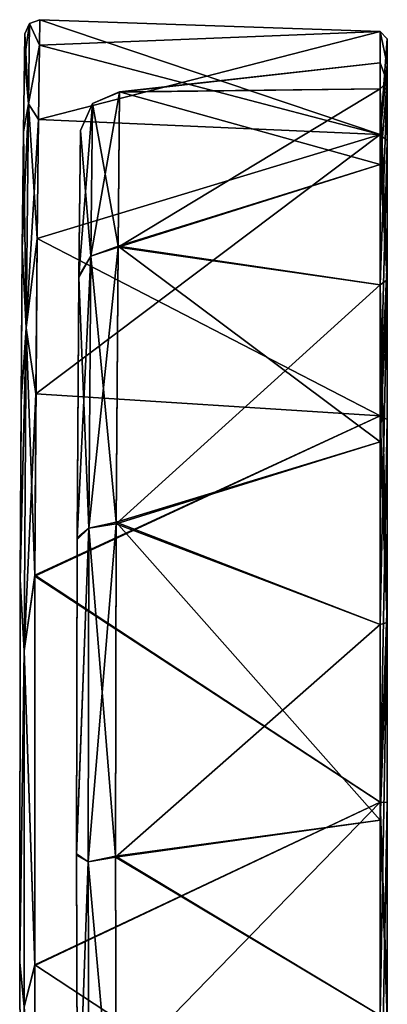
# Model space of a CAD drawing. Units: millimetres. Extents: x -302 to 302, y -60 to 128.
# Drawn here: x -151 to -126, y 60 to 128 of the extents above; entities that cross this region are included whole.
import ezdxf

# ---------------------------------------------------------------- set-up
doc = ezdxf.new("R2010")
doc.units = ezdxf.units.MM
doc.header["$LTSCALE"] = 65.185185
for name, color, linetype in [('186', 7, 'CONTINUOUS'), ('192', 7, 'CONTINUOUS'), ('193', 7, 'CONTINUOUS'), ('195', 7, 'CONTINUOUS'), ('213', 7, 'CONTINUOUS'), ('232', 7, 'CONTINUOUS'), ('293', 7, 'CONTINUOUS'), ('364', 7, 'CONTINUOUS'), ('365', 7, 'CONTINUOUS')]:
    doc.layers.add(name, color=color, linetype=linetype)

msp = doc.modelspace()

# ---------------------------------------------------------------- linework, layer by layer
at = {"layer": '186', "linetype": 'Continuous'}
for points in [[(-125.81, 123.328, 13.643), (-125.81, 123.328, -13.643), (-125.81, 126.294, 0), (-125.81, 123.328, 13.643)], [(-125.81, 126.294, 0), (-125.81, 123.328, -13.643), (-125.81, 124.503, -13.745), (-125.81, 126.294, 0)], [(-125.81, 124.503, 13.745), (-125.81, 123.328, 13.643), (-125.81, 126.294, 0), (-125.81, 124.503, 13.745)], [(-125.81, 123.328, -13.643), (-125.81, 109.634, -37.237), (-125.81, 124.503, -13.745), (-125.81, 123.328, -13.643)], [(-125.81, 124.503, -13.745), (-125.81, 109.634, -37.237), (-125.81, 119.251, -26.57), (-125.81, 124.503, -13.745)], [(-125.81, 119.251, 26.57), (-125.81, 123.328, 13.643), (-125.81, 124.503, 13.745), (-125.81, 119.251, 26.57)], [(-125.81, 109.634, 37.237), (-125.81, 123.328, 13.643), (-125.81, 119.251, 26.57), (-125.81, 109.634, 37.237)], [(-125.81, 119.251, -26.57), (-125.81, 109.634, -37.237), (-125.81, 110.891, -37.62), (-125.81, 119.251, -26.57)], [(-125.81, 110.891, 37.62), (-125.81, 109.634, 37.237), (-125.81, 119.251, 26.57), (-125.81, 110.891, 37.62)], [(-125.81, 109.634, -37.237), (-125.81, 85.946, -50.771), (-125.81, 110.891, -37.62), (-125.81, 109.634, -37.237)], [(-125.81, 110.891, -37.62), (-125.81, 85.946, -50.771), (-125.81, 99.978, -46.161), (-125.81, 110.891, -37.62)], [(-125.81, 99.978, 46.161), (-125.81, 109.634, 37.237), (-125.81, 110.891, 37.62), (-125.81, 99.978, 46.161)], [(-125.81, 85.946, 50.771), (-125.81, 109.634, 37.237), (-125.81, 99.978, 46.161), (-125.81, 85.946, 50.771)], [(-125.81, 99.978, -46.161), (-125.81, 85.946, -50.771), (-125.81, 87.238, -51.623), (-125.81, 99.978, -46.161)], [(-125.81, 87.238, 51.623), (-125.81, 85.946, 50.771), (-125.81, 99.978, 46.161), (-125.81, 87.238, 51.623)], [(-125.81, 87.238, -51.623), (-125.81, 85.946, -50.771), (-125.81, 59.754, -52.071), (-125.81, 87.238, -51.623)], [(-125.81, 58.66, 50.583), (-125.81, 85.946, 50.771), (-125.81, 87.238, 51.623), (-125.81, 58.66, 50.583)], [(-125.81, 59.754, 52.071), (-125.81, 58.66, 50.583), (-125.81, 87.238, 51.623), (-125.81, 59.754, 52.071)], [(-125.81, 73.523, 53.637), (-125.81, 59.754, 52.071), (-125.81, 87.238, 51.623), (-125.81, 73.523, 53.637)], [(-125.81, 73.523, -53.637), (-125.81, 87.238, -51.623), (-125.81, 59.754, -52.071), (-125.81, 73.523, -53.637)], [(-125.81, 85.946, -50.771), (-125.81, 58.659, -50.583), (-125.81, 59.754, -52.071), (-125.81, 85.946, -50.771)], [(-125.81, 59.754, -52.071), (-125.81, 58.659, -50.583), (-125.81, 46.847, -47.03), (-125.81, 59.754, -52.071)], [(-125.81, 46.847, 47.03), (-125.81, 58.66, 50.583), (-125.81, 59.754, 52.071), (-125.81, 46.847, 47.03)]]:
    msp.add_3dface(points, dxfattribs=at)
at = {"layer": '192', "linetype": 'Continuous'}
for points in [[(-150.837, 126.642, -0.009), (-150.86, 124.914, -13.551), (-150.86, 124.918, 13.535), (-150.837, 126.642, -0.009)], [(-150.86, 124.918, 13.535), (-150.86, 124.914, -13.551), (-150.923, 119.861, 26.197), (-150.86, 124.918, 13.535)], [(-150.86, 124.914, -13.551), (-150.923, 119.855, -26.207), (-150.923, 119.861, 26.197), (-150.86, 124.914, -13.551)], [(-150.923, 119.861, 26.197), (-150.923, 119.855, -26.207), (-151.01, 111.797, 37.184), (-150.923, 119.861, 26.197)], [(-150.923, 119.855, -26.207), (-151.01, 111.789, -37.193), (-151.01, 111.797, 37.184), (-150.923, 119.855, -26.207)], [(-151.01, 111.789, -37.193), (-151.169, 88.924, -51.481), (-151.1, 101.239, 45.802), (-151.01, 111.789, -37.193)], [(-151.01, 111.797, 37.184), (-151.01, 111.789, -37.193), (-151.1, 101.239, 45.802), (-151.01, 111.797, 37.184)], [(-151.1, 101.239, 45.802), (-151.169, 88.924, -51.481), (-151.169, 88.862, 51.5), (-151.1, 101.239, 45.802)], [(-151.169, 88.924, -51.481), (-151.189, 62.479, -53.025), (-151.169, 88.862, 51.5), (-151.169, 88.924, -51.481)], [(-151.169, 88.862, 51.5), (-151.189, 62.479, -53.025), (-151.189, 62.433, 53.017), (-151.169, 88.862, 51.5)], [(-151.189, 62.479, -53.025), (-151.135, 49.45, -48.754), (-151.189, 62.433, 53.017), (-151.189, 62.479, -53.025)], [(-151.189, 62.433, 53.017), (-151.135, 49.45, -48.754), (-151.135, 49.44, 48.749), (-151.189, 62.433, 53.017)]]:
    msp.add_3dface(points, dxfattribs=at)
at = {"layer": '193', "linetype": 'Continuous'}
for points in [[(-126.293, 122.847, -13.511), (-126.293, 124.633, 0), (-144.289, 122.601, -11.926), (-126.293, 122.847, -13.511)], [(-144.289, 122.601, -11.926), (-126.293, 124.633, 0), (-144.288, 122.622, 11.836), (-144.289, 122.601, -11.926)], [(-126.293, 124.633, 0), (-126.293, 122.847, 13.511), (-144.288, 122.622, 11.836), (-126.293, 124.633, 0)], [(-126.293, 117.609, -26.094), (-126.293, 122.847, -13.511), (-144.396, 111.896, -33.117), (-126.293, 117.609, -26.094)], [(-144.396, 111.896, -33.117), (-126.293, 122.847, -13.511), (-144.289, 122.601, -11.926), (-144.396, 111.896, -33.117)], [(-144.288, 122.622, 11.836), (-126.293, 117.609, 26.094), (-144.395, 111.975, 33.022), (-144.288, 122.622, 11.836)], [(-126.293, 122.847, 13.511), (-126.293, 117.609, 26.094), (-144.288, 122.622, 11.836), (-126.293, 122.847, 13.511)], [(-126.293, 109.282, -36.883), (-126.293, 117.609, -26.094), (-144.396, 111.896, -33.117), (-126.293, 109.282, -36.883)], [(-126.293, 117.609, 26.094), (-126.293, 109.282, 36.883), (-144.395, 111.975, 33.022), (-126.293, 117.609, 26.094)], [(-144.524, 92.768, -47.241), (-126.293, 109.282, -36.883), (-144.396, 111.896, -33.117), (-144.524, 92.768, -47.241)], [(-144.395, 111.975, 33.022), (-126.293, 98.436, 45.137), (-144.523, 92.884, 47.192), (-144.395, 111.975, 33.022)], [(-126.293, 109.282, 36.883), (-126.293, 98.436, 45.137), (-144.395, 111.975, 33.022), (-126.293, 109.282, 36.883)], [(-126.293, 98.436, -45.137), (-126.293, 109.282, -36.883), (-144.524, 92.768, -47.241), (-126.293, 98.436, -45.137)], [(-126.293, 85.818, -50.288), (-126.293, 98.436, -45.137), (-144.524, 92.768, -47.241), (-126.293, 85.818, -50.288)], [(-126.293, 98.436, 45.137), (-126.293, 85.818, 50.288), (-144.523, 92.884, 47.192), (-126.293, 98.436, 45.137)], [(-144.523, 92.884, 47.192), (-126.293, 72.295, 51.982), (-144.568, 69.811, 51.266), (-144.523, 92.884, 47.192)], [(-144.568, 69.728, -51.262), (-126.293, 85.818, -50.288), (-144.524, 92.768, -47.241), (-144.568, 69.728, -51.262)], [(-126.293, 85.818, 50.288), (-126.293, 72.295, 51.982), (-144.523, 92.884, 47.192), (-126.293, 85.818, 50.288)], [(-126.293, 72.295, -51.982), (-126.293, 85.818, -50.288), (-144.568, 69.728, -51.262), (-126.293, 72.295, -51.982)], [(-126.293, 72.295, 51.982), (-126.293, 58.796, 50.103), (-144.568, 69.811, 51.266), (-126.293, 72.295, 51.982)], [(-126.293, 58.796, -50.103), (-126.293, 72.295, -51.982), (-144.568, 69.728, -51.262), (-126.293, 58.796, -50.103)], [(-144.568, 69.811, 51.266), (-126.293, 58.796, 50.103), (-144.498, 47.511, 44.772), (-144.568, 69.811, 51.266)], [(-144.498, 47.496, -44.764), (-126.293, 58.796, -50.103), (-144.568, 69.728, -51.262), (-144.498, 47.496, -44.764)]]:
    msp.add_3dface(points, dxfattribs=at)
at = {"layer": '195', "linetype": 'Continuous'}
for points in [[(-125.81, 123.328, -13.643), (-125.81, 123.328, 13.643), (-126.293, 124.633, 0), (-125.81, 123.328, -13.643)], [(-125.81, 123.328, -13.643), (-126.293, 124.633, 0), (-126.293, 122.847, -13.511), (-125.81, 123.328, -13.643)], [(-125.81, 123.328, 13.643), (-126.293, 122.847, 13.511), (-126.293, 124.633, 0), (-125.81, 123.328, 13.643)], [(-125.81, 109.634, -37.237), (-125.81, 123.328, -13.643), (-126.293, 109.282, -36.883), (-125.81, 109.634, -37.237)], [(-125.81, 123.328, -13.643), (-126.293, 122.847, -13.511), (-126.293, 117.609, -26.094), (-125.81, 123.328, -13.643)], [(-125.81, 123.328, -13.643), (-126.293, 117.609, -26.094), (-126.293, 109.282, -36.883), (-125.81, 123.328, -13.643)], [(-125.81, 123.328, 13.643), (-125.81, 109.634, 37.237), (-126.293, 122.847, 13.511), (-125.81, 123.328, 13.643)], [(-125.81, 109.634, 37.237), (-126.293, 117.609, 26.094), (-126.293, 122.847, 13.511), (-125.81, 109.634, 37.237)], [(-125.81, 109.634, 37.237), (-126.293, 109.282, 36.883), (-126.293, 117.609, 26.094), (-125.81, 109.634, 37.237)], [(-125.81, 85.946, -50.771), (-125.81, 109.634, -37.237), (-126.293, 85.818, -50.288), (-125.81, 85.946, -50.771)], [(-125.81, 109.634, -37.237), (-126.293, 109.282, -36.883), (-126.293, 98.436, -45.137), (-125.81, 109.634, -37.237)], [(-125.81, 109.634, -37.237), (-126.293, 98.436, -45.137), (-126.293, 85.818, -50.288), (-125.81, 109.634, -37.237)], [(-125.81, 109.634, 37.237), (-125.81, 85.946, 50.771), (-126.293, 109.282, 36.883), (-125.81, 109.634, 37.237)], [(-125.81, 85.946, 50.771), (-126.293, 98.436, 45.137), (-126.293, 109.282, 36.883), (-125.81, 85.946, 50.771)], [(-125.81, 85.946, 50.771), (-126.293, 85.818, 50.288), (-126.293, 98.436, 45.137), (-125.81, 85.946, 50.771)], [(-125.81, 58.659, -50.583), (-125.81, 85.946, -50.771), (-126.293, 58.796, -50.103), (-125.81, 58.659, -50.583)], [(-125.81, 85.946, -50.771), (-126.293, 85.818, -50.288), (-126.293, 72.295, -51.982), (-125.81, 85.946, -50.771)], [(-125.81, 85.946, -50.771), (-126.293, 72.295, -51.982), (-126.293, 58.796, -50.103), (-125.81, 85.946, -50.771)], [(-125.81, 85.946, 50.771), (-125.81, 58.66, 50.583), (-126.293, 72.295, 51.982), (-125.81, 85.946, 50.771)], [(-125.81, 85.946, 50.771), (-126.293, 72.295, 51.982), (-126.293, 85.818, 50.288), (-125.81, 85.946, 50.771)], [(-125.81, 58.66, 50.583), (-126.293, 58.796, 50.103), (-126.293, 72.295, 51.982), (-125.81, 58.66, 50.583)]]:
    msp.add_3dface(points, dxfattribs=at)
at = {"layer": '213', "linetype": 'Continuous'}
for points in [[(-149.803, 127.615, -0.009), (-126.293, 119.688, -26.814), (-149.826, 125.856, -13.798), (-149.803, 127.615, -0.009)], [(-149.826, 125.86, 13.782), (-126.293, 126.794, 0), (-149.803, 127.615, -0.009), (-149.826, 125.86, 13.782)], [(-126.293, 126.794, 0), (-126.293, 119.688, -26.814), (-149.803, 127.615, -0.009), (-126.293, 126.794, 0)], [(-126.293, 119.688, 26.814), (-126.293, 126.794, 0), (-149.889, 120.711, 26.676), (-126.293, 119.688, 26.814)], [(-149.889, 120.711, 26.676), (-126.293, 126.794, 0), (-149.826, 125.86, 13.782), (-149.889, 120.711, 26.676)], [(-149.826, 125.856, -13.798), (-126.293, 119.688, -26.814), (-149.889, 120.706, -26.685), (-149.826, 125.856, -13.798)], [(-149.976, 112.502, 37.863), (-126.293, 119.688, 26.814), (-149.889, 120.711, 26.676), (-149.976, 112.502, 37.863)], [(-149.889, 120.706, -26.685), (-126.293, 119.688, -26.814), (-149.976, 112.494, -37.872), (-149.889, 120.706, -26.685)], [(-126.293, 100.235, 46.59), (-126.293, 119.688, 26.814), (-150.065, 101.754, 46.638), (-126.293, 100.235, 46.59)], [(-150.065, 101.754, 46.638), (-126.293, 119.688, 26.814), (-149.976, 112.502, 37.863), (-150.065, 101.754, 46.638)], [(-126.293, 119.688, -26.814), (-126.293, 100.235, -46.59), (-149.976, 112.494, -37.872), (-126.293, 119.688, -26.814)], [(-149.976, 112.494, -37.872), (-126.293, 100.235, -46.59), (-150.134, 89.217, -52.421), (-149.976, 112.494, -37.872)], [(-150.134, 89.155, 52.44), (-126.293, 100.235, 46.59), (-150.065, 101.754, 46.638), (-150.134, 89.155, 52.44)], [(-126.293, 100.235, -46.59), (-126.293, 73.541, -54.136), (-150.134, 89.217, -52.421), (-126.293, 100.235, -46.59)], [(-126.293, 73.541, 54.136), (-126.293, 100.235, 46.59), (-150.134, 89.155, 52.44), (-126.293, 73.541, 54.136)], [(-150.134, 89.217, -52.421), (-126.293, 73.541, -54.136), (-150.154, 62.296, -53.993), (-150.134, 89.217, -52.421)], [(-150.154, 62.25, 53.984), (-126.293, 73.541, 54.136), (-150.134, 89.155, 52.44), (-150.154, 62.25, 53.984)], [(-126.293, 73.541, -54.136), (-126.293, 46.614, -47.473), (-150.154, 62.296, -53.993), (-126.293, 73.541, -54.136)], [(-150.1, 49.022, 49.639), (-126.293, 73.541, 54.136), (-150.154, 62.25, 53.984), (-150.1, 49.022, 49.639)], [(-126.293, 46.614, 47.473), (-126.293, 73.541, 54.136), (-150.1, 49.022, 49.639), (-126.293, 46.614, 47.473)], [(-150.154, 62.296, -53.993), (-126.293, 46.614, -47.473), (-150.1, 49.033, -49.644), (-150.154, 62.296, -53.993)]]:
    msp.add_3dface(points, dxfattribs=at)
at = {"layer": '232', "linetype": 'Continuous'}
for points in [[(-125.81, 126.294, 0), (-125.81, 124.503, -13.745), (-126.293, 126.794, 0), (-125.81, 126.294, 0)], [(-125.81, 126.294, 0), (-126.293, 126.794, 0), (-126.293, 119.688, 26.814), (-125.81, 126.294, 0)], [(-125.81, 124.503, -13.745), (-126.293, 119.688, -26.814), (-126.293, 126.794, 0), (-125.81, 124.503, -13.745)], [(-125.81, 124.503, 13.745), (-125.81, 126.294, 0), (-126.293, 119.688, 26.814), (-125.81, 124.503, 13.745)], [(-125.81, 119.251, 26.57), (-125.81, 124.503, 13.745), (-126.293, 119.688, 26.814), (-125.81, 119.251, 26.57)], [(-125.81, 124.503, -13.745), (-125.81, 119.251, -26.57), (-126.293, 119.688, -26.814), (-125.81, 124.503, -13.745)], [(-125.81, 119.251, 26.57), (-126.293, 119.688, 26.814), (-126.293, 100.235, 46.59), (-125.81, 119.251, 26.57)], [(-125.81, 119.251, -26.57), (-125.81, 110.891, -37.62), (-126.293, 119.688, -26.814), (-125.81, 119.251, -26.57)], [(-125.81, 110.891, -37.62), (-126.293, 100.235, -46.59), (-126.293, 119.688, -26.814), (-125.81, 110.891, -37.62)], [(-125.81, 110.891, 37.62), (-125.81, 119.251, 26.57), (-126.293, 100.235, 46.59), (-125.81, 110.891, 37.62)], [(-125.81, 99.978, 46.161), (-125.81, 110.891, 37.62), (-126.293, 100.235, 46.59), (-125.81, 99.978, 46.161)], [(-125.81, 110.891, -37.62), (-125.81, 99.978, -46.161), (-126.293, 100.235, -46.59), (-125.81, 110.891, -37.62)], [(-125.81, 99.978, 46.161), (-126.293, 100.235, 46.59), (-126.293, 73.541, 54.136), (-125.81, 99.978, 46.161)], [(-125.81, 99.978, -46.161), (-125.81, 87.238, -51.623), (-126.293, 100.235, -46.59), (-125.81, 99.978, -46.161)], [(-125.81, 87.238, -51.623), (-126.293, 73.541, -54.136), (-126.293, 100.235, -46.59), (-125.81, 87.238, -51.623)], [(-125.81, 87.238, 51.623), (-125.81, 99.978, 46.161), (-126.293, 73.541, 54.136), (-125.81, 87.238, 51.623)], [(-125.81, 73.523, 53.637), (-125.81, 87.238, 51.623), (-126.293, 73.541, 54.136), (-125.81, 73.523, 53.637)], [(-125.81, 87.238, -51.623), (-125.81, 73.523, -53.637), (-126.293, 73.541, -54.136), (-125.81, 87.238, -51.623)], [(-125.81, 73.523, 53.637), (-126.293, 73.541, 54.136), (-126.293, 46.614, 47.473), (-125.81, 73.523, 53.637)], [(-125.81, 73.523, -53.637), (-125.81, 59.754, -52.071), (-126.293, 73.541, -54.136), (-125.81, 73.523, -53.637)], [(-125.81, 59.754, -52.071), (-126.293, 46.614, -47.473), (-126.293, 73.541, -54.136), (-125.81, 59.754, -52.071)], [(-125.81, 59.754, 52.071), (-125.81, 73.523, 53.637), (-126.293, 46.614, 47.473), (-125.81, 59.754, 52.071)], [(-125.81, 46.847, 47.03), (-125.81, 59.754, 52.071), (-126.293, 46.614, 47.473), (-125.81, 46.847, 47.03)], [(-125.81, 59.754, -52.071), (-125.81, 46.847, -47.03), (-126.293, 46.614, -47.473), (-125.81, 59.754, -52.071)]]:
    msp.add_3dface(points, dxfattribs=at)
at = {"layer": '293', "linetype": 'Continuous'}
for points in [[(-150.837, 126.642, -0.009), (-150.86, 124.918, 13.535), (-150.518, 127.349, 0), (-150.837, 126.642, -0.009)], [(-150.86, 124.918, 13.535), (-150.59, 121.81, 23.985), (-150.518, 127.349, 0), (-150.86, 124.918, 13.535)], [(-150.837, 126.642, -0.009), (-150.518, 127.349, 0), (-150.59, 121.81, -23.985), (-150.837, 126.642, -0.009)], [(-150.59, 121.81, 23.985), (-149.826, 125.86, 13.782), (-150.518, 127.349, 0), (-150.59, 121.81, 23.985)], [(-150.518, 127.349, 0), (-149.826, 125.856, -13.798), (-150.59, 121.81, -23.985), (-150.518, 127.349, 0)], [(-149.826, 125.86, 13.782), (-149.803, 127.615, -0.009), (-150.518, 127.349, 0), (-149.826, 125.86, 13.782)], [(-149.803, 127.615, -0.009), (-149.826, 125.856, -13.798), (-150.518, 127.349, 0), (-149.803, 127.615, -0.009)], [(-150.86, 124.914, -13.551), (-150.837, 126.642, -0.009), (-150.59, 121.81, -23.985), (-150.86, 124.914, -13.551)], [(-149.889, 120.711, 26.676), (-149.826, 125.86, 13.782), (-150.59, 121.81, 23.985), (-149.889, 120.711, 26.676)], [(-149.826, 125.856, -13.798), (-149.889, 120.706, -26.685), (-150.59, 121.81, -23.985), (-149.826, 125.856, -13.798)], [(-150.86, 124.918, 13.535), (-150.923, 119.861, 26.197), (-150.59, 121.81, 23.985), (-150.86, 124.918, 13.535)], [(-150.923, 119.855, -26.207), (-150.86, 124.914, -13.551), (-150.59, 121.81, -23.985), (-150.923, 119.855, -26.207)], [(-150.923, 119.861, 26.197), (-151.01, 111.797, 37.184), (-150.59, 121.81, 23.985), (-150.923, 119.861, 26.197)], [(-151.01, 111.797, 37.184), (-150.75, 106.316, 43.114), (-150.59, 121.81, 23.985), (-151.01, 111.797, 37.184)], [(-150.923, 119.855, -26.207), (-150.59, 121.81, -23.985), (-150.75, 106.316, -43.114), (-150.923, 119.855, -26.207)], [(-150.75, 106.316, 43.114), (-149.889, 120.711, 26.676), (-150.59, 121.81, 23.985), (-150.75, 106.316, 43.114)], [(-150.59, 121.81, -23.985), (-149.976, 112.494, -37.872), (-150.75, 106.316, -43.114), (-150.59, 121.81, -23.985)], [(-149.889, 120.706, -26.685), (-149.976, 112.494, -37.872), (-150.59, 121.81, -23.985), (-149.889, 120.706, -26.685)], [(-149.976, 112.502, 37.863), (-149.889, 120.711, 26.676), (-150.75, 106.316, 43.114), (-149.976, 112.502, 37.863)], [(-151.01, 111.789, -37.193), (-150.923, 119.855, -26.207), (-150.75, 106.316, -43.114), (-151.01, 111.789, -37.193)], [(-150.065, 101.754, 46.638), (-149.976, 112.502, 37.863), (-150.75, 106.316, 43.114), (-150.065, 101.754, 46.638)], [(-149.976, 112.494, -37.872), (-150.134, 89.217, -52.421), (-150.75, 106.316, -43.114), (-149.976, 112.494, -37.872)], [(-151.169, 88.924, -51.481), (-151.01, 111.789, -37.193), (-150.75, 106.316, -43.114), (-151.169, 88.924, -51.481)], [(-151.01, 111.797, 37.184), (-151.1, 101.239, 45.802), (-150.75, 106.316, 43.114), (-151.01, 111.797, 37.184)], [(-151.169, 88.924, -51.481), (-150.75, 106.316, -43.114), (-150.876, 84.001, -53.511), (-151.169, 88.924, -51.481)], [(-151.1, 101.239, 45.802), (-151.169, 88.862, 51.5), (-150.75, 106.316, 43.114), (-151.1, 101.239, 45.802)], [(-151.169, 88.862, 51.5), (-150.876, 84.001, 53.511), (-150.75, 106.316, 43.114), (-151.169, 88.862, 51.5)], [(-150.876, 84.001, 53.511), (-150.065, 101.754, 46.638), (-150.75, 106.316, 43.114), (-150.876, 84.001, 53.511)], [(-150.75, 106.316, -43.114), (-150.134, 89.217, -52.421), (-150.876, 84.001, -53.511), (-150.75, 106.316, -43.114)], [(-150.134, 89.155, 52.44), (-150.065, 101.754, 46.638), (-150.876, 84.001, 53.511), (-150.134, 89.155, 52.44)], [(-150.134, 89.217, -52.421), (-150.154, 62.296, -53.993), (-150.876, 84.001, -53.511), (-150.134, 89.217, -52.421)], [(-150.154, 62.25, 53.984), (-150.134, 89.155, 52.44), (-150.876, 84.001, 53.511), (-150.154, 62.25, 53.984)], [(-151.189, 62.479, -53.025), (-151.169, 88.924, -51.481), (-150.876, 84.001, -53.511), (-151.189, 62.479, -53.025)], [(-151.169, 88.862, 51.5), (-151.189, 62.433, 53.017), (-150.876, 84.001, 53.511), (-151.169, 88.862, 51.5)], [(-151.189, 62.479, -53.025), (-150.876, 84.001, -53.511), (-150.87, 59.387, -53.07), (-151.189, 62.479, -53.025)], [(-151.189, 62.433, 53.017), (-150.87, 59.387, 53.07), (-150.876, 84.001, 53.511), (-151.189, 62.433, 53.017)], [(-150.87, 59.387, 53.07), (-150.154, 62.25, 53.984), (-150.876, 84.001, 53.511), (-150.87, 59.387, 53.07)], [(-150.876, 84.001, -53.511), (-150.154, 62.296, -53.993), (-150.87, 59.387, -53.07), (-150.876, 84.001, -53.511)], [(-151.135, 49.45, -48.754), (-151.189, 62.479, -53.025), (-150.87, 59.387, -53.07), (-151.135, 49.45, -48.754)], [(-151.189, 62.433, 53.017), (-151.135, 49.44, 48.749), (-150.87, 59.387, 53.07), (-151.189, 62.433, 53.017)], [(-150.154, 62.296, -53.993), (-150.1, 49.033, -49.644), (-150.87, 59.387, -53.07), (-150.154, 62.296, -53.993)], [(-150.1, 49.022, 49.639), (-150.154, 62.25, 53.984), (-150.87, 59.387, 53.07), (-150.1, 49.022, 49.639)]]:
    msp.add_3dface(points, dxfattribs=at)
at = {"layer": '364', "linetype": 'Continuous'}
for points in [[(-146.99, 119.946, -11.284), (-147.097, 109.884, 31.245), (-147.098, 109.809, -31.334), (-146.99, 119.946, -11.284)], [(-146.99, 119.966, 11.199), (-147.097, 109.884, 31.245), (-146.99, 119.946, -11.284), (-146.99, 119.966, 11.199)], [(-147.097, 109.884, 31.245), (-147.225, 91.808, 44.651), (-147.098, 109.809, -31.334), (-147.097, 109.884, 31.245)], [(-147.098, 109.809, -31.334), (-147.225, 91.808, 44.651), (-147.225, 91.698, -44.698), (-147.098, 109.809, -31.334)], [(-147.225, 91.808, 44.651), (-147.27, 69.962, 48.506), (-147.225, 91.698, -44.698), (-147.225, 91.808, 44.651)], [(-147.225, 91.698, -44.698), (-147.27, 69.962, 48.506), (-147.27, 69.883, -48.502), (-147.225, 91.698, -44.698)], [(-147.27, 69.962, 48.506), (-147.2, 48.846, 42.362), (-147.27, 69.883, -48.502), (-147.27, 69.962, 48.506)], [(-147.27, 69.883, -48.502), (-147.2, 48.846, 42.362), (-147.2, 48.832, -42.354), (-147.27, 69.883, -48.502)]]:
    msp.add_3dface(points, dxfattribs=at)
at = {"layer": '365', "linetype": 'Continuous'}
for points in [[(-144.396, 111.896, -33.117), (-144.289, 122.601, -11.926), (-146.286, 111.282, -32.561), (-144.396, 111.896, -33.117)], [(-144.289, 122.601, -11.926), (-146.17, 121.816, -11.689), (-146.286, 111.282, -32.561), (-144.289, 122.601, -11.926)], [(-144.289, 122.601, -11.926), (-144.288, 122.622, 11.836), (-146.17, 121.816, -11.689), (-144.289, 122.601, -11.926)], [(-144.288, 122.622, 11.836), (-144.395, 111.975, 33.022), (-146.17, 121.816, 11.689), (-144.288, 122.622, 11.836)], [(-144.288, 122.622, 11.836), (-146.17, 121.816, 11.689), (-146.17, 121.816, -11.689), (-144.288, 122.622, 11.836)], [(-147.097, 109.884, 31.245), (-146.99, 119.966, 11.199), (-146.17, 121.816, 11.689), (-147.097, 109.884, 31.245)], [(-146.286, 111.282, 32.561), (-147.097, 109.884, 31.245), (-146.17, 121.816, 11.689), (-146.286, 111.282, 32.561)], [(-146.99, 119.966, 11.199), (-146.99, 119.946, -11.284), (-146.17, 121.816, -11.689), (-146.99, 119.966, 11.199)], [(-146.17, 121.816, 11.689), (-146.99, 119.966, 11.199), (-146.17, 121.816, -11.689), (-146.17, 121.816, 11.689)], [(-146.17, 121.816, -11.689), (-146.99, 119.946, -11.284), (-146.286, 111.282, -32.561), (-146.17, 121.816, -11.689)], [(-144.395, 111.975, 33.022), (-146.286, 111.282, 32.561), (-146.17, 121.816, 11.689), (-144.395, 111.975, 33.022)], [(-146.99, 119.946, -11.284), (-147.098, 109.809, -31.334), (-146.286, 111.282, -32.561), (-146.99, 119.946, -11.284)], [(-144.524, 92.768, -47.241), (-144.396, 111.896, -33.117), (-146.424, 92.476, -46.455), (-144.524, 92.768, -47.241)], [(-144.396, 111.896, -33.117), (-146.286, 111.282, -32.561), (-146.424, 92.476, -46.455), (-144.396, 111.896, -33.117)], [(-144.395, 111.975, 33.022), (-144.523, 92.884, 47.192), (-146.286, 111.282, 32.561), (-144.395, 111.975, 33.022)], [(-147.225, 91.808, 44.651), (-147.097, 109.884, 31.245), (-146.286, 111.282, 32.561), (-147.225, 91.808, 44.651)], [(-146.424, 92.476, 46.455), (-147.225, 91.808, 44.651), (-146.286, 111.282, 32.561), (-146.424, 92.476, 46.455)], [(-146.286, 111.282, -32.561), (-147.098, 109.809, -31.334), (-146.424, 92.476, -46.455), (-146.286, 111.282, -32.561)], [(-144.523, 92.884, 47.192), (-146.424, 92.476, 46.455), (-146.286, 111.282, 32.561), (-144.523, 92.884, 47.192)], [(-147.098, 109.809, -31.334), (-147.225, 91.698, -44.698), (-146.424, 92.476, -46.455), (-147.098, 109.809, -31.334)], [(-144.568, 69.728, -51.262), (-144.524, 92.768, -47.241), (-146.472, 69.428, -50.401), (-144.568, 69.728, -51.262)], [(-144.524, 92.768, -47.241), (-146.424, 92.476, -46.455), (-146.472, 69.428, -50.401), (-144.524, 92.768, -47.241)], [(-144.523, 92.884, 47.192), (-144.568, 69.811, 51.266), (-146.424, 92.476, 46.455), (-144.523, 92.884, 47.192)], [(-147.27, 69.962, 48.506), (-147.225, 91.808, 44.651), (-146.424, 92.476, 46.455), (-147.27, 69.962, 48.506)], [(-146.472, 69.428, 50.401), (-147.27, 69.962, 48.506), (-146.424, 92.476, 46.455), (-146.472, 69.428, 50.401)], [(-147.225, 91.698, -44.698), (-147.27, 69.883, -48.502), (-146.424, 92.476, -46.455), (-147.225, 91.698, -44.698)], [(-146.424, 92.476, -46.455), (-147.27, 69.883, -48.502), (-146.472, 69.428, -50.401), (-146.424, 92.476, -46.455)], [(-144.568, 69.811, 51.266), (-146.472, 69.428, 50.401), (-146.424, 92.476, 46.455), (-144.568, 69.811, 51.266)], [(-147.2, 48.846, 42.362), (-147.27, 69.962, 48.506), (-146.472, 69.428, 50.401), (-147.2, 48.846, 42.362)], [(-147.27, 69.883, -48.502), (-147.2, 48.832, -42.354), (-146.472, 69.428, -50.401), (-147.27, 69.883, -48.502)], [(-146.391, 47.068, 43.556), (-147.2, 48.846, 42.362), (-146.472, 69.428, 50.401), (-146.391, 47.068, 43.556)], [(-146.472, 69.428, -50.401), (-147.2, 48.832, -42.354), (-146.391, 47.068, -43.556), (-146.472, 69.428, -50.401)], [(-144.568, 69.811, 51.266), (-144.498, 47.511, 44.772), (-146.472, 69.428, 50.401), (-144.568, 69.811, 51.266)], [(-144.498, 47.496, -44.764), (-144.568, 69.728, -51.262), (-146.472, 69.428, -50.401), (-144.498, 47.496, -44.764)], [(-144.498, 47.496, -44.764), (-146.472, 69.428, -50.401), (-146.391, 47.068, -43.556), (-144.498, 47.496, -44.764)], [(-144.498, 47.511, 44.772), (-146.391, 47.068, 43.556), (-146.472, 69.428, 50.401), (-144.498, 47.511, 44.772)]]:
    msp.add_3dface(points, dxfattribs=at)

doc.saveas('drawing.dxf')
